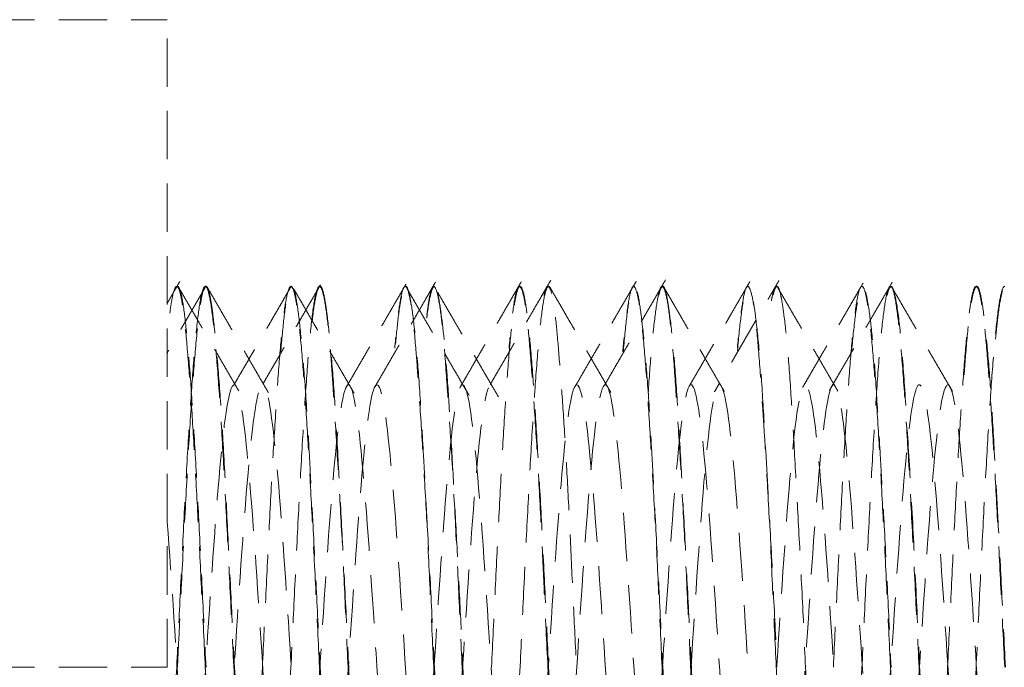
# Model space of a CAD drawing. Units: millimetres. Extents: x 29342 to 65387, y -15002 to -12910.
# Drawn here: x 31542 to 31555, y -13177 to -13168 of the extents above; entities that cross this region are included whole.
import ezdxf

# ---------------------------------------------------------------- set-up
doc = ezdxf.new("R2010")
doc.units = ezdxf.units.MM
doc.header["$LTSCALE"] = 0.1
doc.linetypes.add('DASHED2', pattern=[9.525, 6.35, -3.175])
doc.layers.add('6 虚线', color=6, linetype='DASHED2', lineweight=9)

msp = doc.modelspace()

# ---------------------------------------------------------------- linework, layer by layer
at = {"layer": '6 虚线'}
for p, q in [((31513.692, -13168.209), (31543.692, -13168.209)), ((31543.692, -13176.709), (31543.692, -13168.209)), ((31545.326, -13171.709), (31545.317, -13171.709)), ((31545.702, -13171.709), (31545.692, -13171.709)), ((31546.825, -13171.709), (31546.817, -13171.709)), ((31548.327, -13171.709), (31548.318, -13171.709)), ((31549.826, -13171.709), (31549.818, -13171.709)), ((31550.202, -13171.709), (31550.192, -13171.709)), ((31551.325, -13171.709), (31551.318, -13171.709)), ((31554.326, -13171.709), (31554.317, -13171.709)), ((31513.692, -13176.709), (31543.692, -13176.709)), ((31543.692, -13185.209), (31543.692, -13176.709))]:
    msp.add_line(p, q, dxfattribs=at)
for points, degree in [([(31550.237, -13171.625), (31549.814, -13172.355), (31549.39, -13173.086)], 2), ([(31551.009, -13173.089), (31550.585, -13172.359), (31550.162, -13171.628)], 2), ([(31552.501, -13173.085), (31552.077, -13172.354), (31551.653, -13171.625)], 2), ([(31554.007, -13173.09), (31553.581, -13172.358), (31553.156, -13171.628)], 2), ([(31544.19, -13171.725), (31543.938, -13172.159), (31543.686, -13172.591)], 2), ([(31543.859, -13171.644), (31543.775, -13171.788), (31543.692, -13171.932)], 2), ([(31544.631, -13173.081), (31544.214, -13172.362), (31543.798, -13171.647)], 2), ([(31545.021, -13173.104), (31544.593, -13172.368), (31544.168, -13171.634)], 2), ([(31544.202, -13171.709), (31544.199, -13171.709), (31544.196, -13171.709), (31544.192, -13171.709)], 3), ([(31544.942, -13181.709), (31544.926, -13181.709), (31544.891, -13181.637), (31544.841, -13181.303), (31544.791, -13180.767), (31544.741, -13180.069), (31544.692, -13179.225), (31544.642, -13178.26), (31544.591, -13177.215), (31544.542, -13176.176), (31544.491, -13175.144), (31544.442, -13174.187), (31544.392, -13173.334), (31544.343, -13172.647), (31544.293, -13172.113), (31544.242, -13171.782), (31544.208, -13171.71), (31544.192, -13171.71)], 3), ([(31545.317, -13171.715), (31544.948, -13172.353), (31544.577, -13172.987)], 2), ([(31545.692, -13176.709), (31545.677, -13176.384), (31545.645, -13175.73), (31545.598, -13174.774), (31545.55, -13173.896), (31545.504, -13173.148), (31545.457, -13172.517), (31545.409, -13172.047), (31545.362, -13171.77), (31545.317, -13171.678), (31545.27, -13171.774), (31545.223, -13172.059), (31545.176, -13172.528), (31545.13, -13173.143), (31545.083, -13173.906), (31545.036, -13174.78), (31544.988, -13175.742), (31544.957, -13176.389), (31544.942, -13176.709)], 3), ([(31545.692, -13171.71), (31545.676, -13171.71), (31545.641, -13171.782), (31545.591, -13172.114), (31545.541, -13172.652), (31545.492, -13173.345), (31545.441, -13174.208), (31545.391, -13175.181), (31545.341, -13176.198), (31545.292, -13177.228), (31545.242, -13178.261), (31545.192, -13179.222), (31545.143, -13180.067), (31545.093, -13180.776), (31545.042, -13181.308), (31544.992, -13181.64), (31544.958, -13181.709), (31544.942, -13181.709)], 3), ([(31545.704, -13171.69), (31545.329, -13172.339), (31544.952, -13172.985)], 2), ([(31546.146, -13173.11), (31545.729, -13172.391), (31545.313, -13171.672)], 2), ([(31546.828, -13171.68), (31546.412, -13172.399), (31545.995, -13173.117)], 2), ([(31547.215, -13171.655), (31546.79, -13172.391), (31546.363, -13173.127)], 2), ([(31547.657, -13173.14), (31547.24, -13172.427), (31546.825, -13171.709)], 2), ([(31548.043, -13173.16), (31547.617, -13172.431), (31547.192, -13171.697)], 2), ([(31548.343, -13171.649), (31547.927, -13172.366), (31547.509, -13173.085)], 2), ([(31548.729, -13171.63), (31548.304, -13172.363), (31547.876, -13173.099)], 2), ([(31547.952, -13176.709), (31547.968, -13176.386), (31547.998, -13175.735), (31548.046, -13174.774), (31548.094, -13173.892), (31548.14, -13173.138), (31548.187, -13172.522), (31548.234, -13172.051), (31548.282, -13171.767), (31548.328, -13171.679), (31548.374, -13171.775), (31548.421, -13172.066), (31548.468, -13172.531), (31548.514, -13173.153), (31548.56, -13173.898), (31548.608, -13174.773), (31548.655, -13175.729), (31548.686, -13176.384), (31548.702, -13176.709)], 3), ([(31547.952, -13181.709), (31547.969, -13181.709), (31548.002, -13181.637), (31548.053, -13181.305), (31548.103, -13180.765), (31548.153, -13180.065), (31548.202, -13179.221), (31548.253, -13178.249), (31548.303, -13177.209), (31548.352, -13176.18), (31548.402, -13175.146), (31548.452, -13174.182), (31548.502, -13173.339), (31548.551, -13172.646), (31548.601, -13172.112), (31548.652, -13171.782), (31548.685, -13171.71), (31548.702, -13171.71)], 3), ([(31549.52, -13173.103), (31549.097, -13172.374), (31548.674, -13171.644)], 2), ([(31548.702, -13171.709), (31548.699, -13171.709), (31548.695, -13171.709), (31548.692, -13171.709)], 3), ([(31548.702, -13171.709), (31548.709, -13171.709), (31548.717, -13171.716), (31548.724, -13171.73)], 3), ([(31549.853, -13171.642), (31549.438, -13172.355), (31549.023, -13173.07)], 2), ([(31551.346, -13171.646), (31550.932, -13172.36), (31550.518, -13173.073)], 2), ([(31551.727, -13171.633), (31551.656, -13171.756), (31551.584, -13171.88)], 2), ([(31551.702, -13171.709), (31551.698, -13171.709), (31551.695, -13171.709), (31551.692, -13171.709)], 3), ([(31552.833, -13171.666), (31552.42, -13172.379), (31552.006, -13173.091)], 2), ([(31553.188, -13171.702), (31552.778, -13172.408), (31552.368, -13173.113)], 2), ([(31553.192, -13176.709), (31553.176, -13176.386), (31553.146, -13175.734), (31553.098, -13174.773), (31553.05, -13173.892), (31553.004, -13173.139), (31552.957, -13172.523), (31552.91, -13172.052), (31552.862, -13171.767), (31552.816, -13171.678), (31552.77, -13171.776), (31552.722, -13172.066), (31552.676, -13172.531), (31552.629, -13173.154), (31552.583, -13173.898), (31552.536, -13174.773), (31552.488, -13175.728), (31552.458, -13176.383), (31552.442, -13176.709)], 3), ([(31553.192, -13171.71), (31553.175, -13171.71), (31553.142, -13171.782), (31553.091, -13172.114), (31553.04, -13172.654), (31552.991, -13173.353), (31552.942, -13174.197), (31552.891, -13175.168), (31552.841, -13176.21), (31552.792, -13177.24), (31552.742, -13178.275), (31552.691, -13179.237), (31552.642, -13180.081), (31552.593, -13180.773), (31552.543, -13181.307), (31552.491, -13181.637), (31552.459, -13181.709), (31552.442, -13181.709)], 3), ([(31553.201, -13171.709), (31553.198, -13171.709), (31553.195, -13171.709), (31553.192, -13171.709)], 3), ([(31553.942, -13181.709), (31553.925, -13181.709), (31553.892, -13181.636), (31553.841, -13181.308), (31553.791, -13180.773), (31553.742, -13180.083), (31553.692, -13179.227), (31553.641, -13178.248), (31553.592, -13177.229), (31553.543, -13176.198), (31553.492, -13175.162), (31553.442, -13174.202), (31553.393, -13173.356), (31553.343, -13172.643), (31553.292, -13172.11), (31553.241, -13171.78), (31553.209, -13171.71), (31553.192, -13171.71)], 3), ([(31553.215, -13171.655), (31553.204, -13171.673), (31553.193, -13171.692)], 2), ([(31554.693, -13176.709), (31554.676, -13176.384), (31554.645, -13175.73), (31554.598, -13174.77), (31554.55, -13173.894), (31554.504, -13173.143), (31554.458, -13172.527), (31554.41, -13172.057), (31554.363, -13171.77), (31554.316, -13171.678), (31554.27, -13171.776), (31554.223, -13172.064), (31554.176, -13172.53), (31554.129, -13173.156), (31554.083, -13173.899), (31554.036, -13174.771), (31553.988, -13175.726), (31553.959, -13176.382), (31553.942, -13176.709)], 3), ([(31554.693, -13171.71), (31554.675, -13171.71), (31554.642, -13171.782), (31554.591, -13172.116), (31554.541, -13172.652), (31554.491, -13173.35), (31554.442, -13174.194), (31554.392, -13175.159), (31554.341, -13176.204), (31554.292, -13177.243), (31554.241, -13178.275), (31554.192, -13179.232), (31554.142, -13180.084), (31554.093, -13180.772), (31554.043, -13181.306), (31553.991, -13181.637), (31553.96, -13181.709), (31553.942, -13181.709)], 3), ([(31551.423, -13172.157), (31551.152, -13172.626), (31550.88, -13173.094)], 2), ([(31544.942, -13176.709), (31544.927, -13177.035), (31544.895, -13177.689), (31544.848, -13178.649), (31544.8, -13179.525), (31544.754, -13180.276), (31544.708, -13180.891), (31544.66, -13181.362), (31544.613, -13181.649), (31544.566, -13181.741), (31544.52, -13181.643), (31544.473, -13181.356), (31544.426, -13180.889), (31544.379, -13180.262), (31544.333, -13179.52), (31544.286, -13178.647), (31544.239, -13177.693), (31544.207, -13177.037), (31544.192, -13176.709)], 3), ([(31553.942, -13176.709), (31553.926, -13177.035), (31553.895, -13177.689), (31553.848, -13178.637), (31553.801, -13179.515), (31553.755, -13180.263), (31553.708, -13180.891), (31553.66, -13181.366), (31553.613, -13181.647), (31553.567, -13181.74), (31553.521, -13181.648), (31553.474, -13181.365), (31553.427, -13180.898), (31553.381, -13180.285), (31553.333, -13179.517), (31553.286, -13178.643), (31553.238, -13177.68), (31553.208, -13177.031), (31553.192, -13176.709)], 3)]:
    msp.add_open_spline(points, degree=degree, dxfattribs=at)
for points, knots in [([(31544.192, -13171.71), (31544.177, -13171.71), (31544.143, -13171.777), (31544.095, -13172.083), (31544.046, -13172.582), (31543.999, -13173.233), (31543.95, -13174.038), (31543.901, -13174.97), (31543.853, -13175.954), (31543.805, -13176.951), (31543.757, -13177.963), (31543.71, -13178.89), (31543.679, -13179.447), (31543.664, -13179.698)], [0, 0, 0, 0, 0.091504, 0.183007, 0.274511, 0.366014, 0.457518, 0.549022, 0.640525, 0.732029, 0.823532, 0.915036, 1, 1, 1, 1]), ([(31544.192, -13176.709), (31544.178, -13176.398), (31544.147, -13175.774), (31544.102, -13174.861), (31544.057, -13174.014), (31544.012, -13173.274), (31543.968, -13172.649), (31543.922, -13172.154), (31543.876, -13171.835), (31543.832, -13171.691), (31543.788, -13171.717), (31543.75, -13171.886), (31543.728, -13172.049), (31543.721, -13172.11)], [0, 0, 0, 0, 0.095282, 0.190564, 0.285845, 0.381127, 0.476409, 0.571691, 0.666972, 0.762254, 0.857536, 0.952818, 1, 1, 1, 1]), ([(31543.827, -13171.709), (31543.827, -13171.709), (31543.843, -13171.71), (31543.874, -13171.774), (31543.92, -13172.057), (31543.968, -13172.528), (31544.015, -13173.154), (31544.06, -13173.897), (31544.107, -13174.771), (31544.155, -13175.726), (31544.185, -13176.382), (31544.202, -13176.709)], [0, 0, 0, 0, 0.000032, 0.125028, 0.250024, 0.37502, 0.500016, 0.625012, 0.750008, 0.875004, 1, 1, 1, 1]), ([(31543.827, -13176.706), (31543.835, -13176.533), (31543.86, -13176.013), (31543.902, -13175.162), (31543.952, -13174.194), (31544.002, -13173.339), (31544.051, -13172.65), (31544.101, -13172.114), (31544.152, -13171.782), (31544.184, -13171.71), (31544.202, -13171.71)], [0, 0, 0, 0, 0.066492, 0.19985, 0.333208, 0.466567, 0.599925, 0.733283, 0.866642, 1, 1, 1, 1]), ([(31544.201, -13171.709), (31544.218, -13171.709), (31544.233, -13171.742), (31544.256, -13171.837), (31544.263, -13171.877), (31544.278, -13171.972), (31544.286, -13172.028), (31544.308, -13172.216), (31544.324, -13172.37), (31544.356, -13172.732), (31544.373, -13172.943), (31544.405, -13173.405), (31544.421, -13173.656), (31544.451, -13174.203), (31544.465, -13174.494), (31544.495, -13175.096), (31544.511, -13175.41), (31544.544, -13176.056), (31544.56, -13176.38), (31544.593, -13177.032), (31544.608, -13177.363), (31544.638, -13178.005), (31544.652, -13178.316), (31544.683, -13178.922), (31544.699, -13179.215), (31544.731, -13179.757), (31544.748, -13180.009), (31544.78, -13180.476), (31544.795, -13180.683), (31544.818, -13180.955), (31544.825, -13181.039), (31544.84, -13181.194), (31544.847, -13181.265), (31544.87, -13181.454), (31544.886, -13181.548), (31544.919, -13181.676), (31544.935, -13181.709), (31544.952, -13181.709)], [0, 0, 0, 0, 0.0625, 0.0625, 0.09375, 0.09375, 0.125, 0.125, 0.1875, 0.1875, 0.25, 0.25, 0.3125, 0.3125, 0.375, 0.375, 0.4375, 0.4375, 0.5, 0.5, 0.5625, 0.5625, 0.625, 0.625, 0.6875, 0.6875, 0.75, 0.75, 0.8125, 0.8125, 0.84375, 0.84375, 0.875, 0.875, 0.9375, 0.9375, 1, 1, 1, 1]), ([(31545.184, -13172.568), (31545.184, -13172.563), (31545.185, -13172.558), (31545.2, -13172.371), (31545.215, -13172.215), (31545.245, -13171.966), (31545.261, -13171.87), (31545.294, -13171.741), (31545.311, -13171.71), (31545.343, -13171.709), (31545.358, -13171.742), (31545.387, -13171.869), (31545.402, -13171.963), (31545.433, -13172.214), (31545.449, -13172.37), (31545.482, -13172.732), (31545.498, -13172.938), (31545.53, -13173.404), (31545.545, -13173.658), (31545.567, -13174.064), (31545.574, -13174.204), (31545.589, -13174.493), (31545.597, -13174.642), (31545.621, -13175.097), (31545.637, -13175.409), (31545.669, -13176.049), (31545.686, -13176.379), (31545.702, -13176.709)], [0, 0, 0, 0, 0.002358, 0.002358, 0.093053, 0.093053, 0.183748, 0.183748, 0.274442, 0.274442, 0.365137, 0.365137, 0.455832, 0.455832, 0.546526, 0.546526, 0.637221, 0.637221, 0.727916, 0.727916, 0.773263, 0.773263, 0.818611, 0.818611, 0.909305, 0.909305, 1, 1, 1, 1]), ([(31545.598, -13172.154), (31545.6, -13172.132), (31545.602, -13172.111), (31545.621, -13171.965), (31545.637, -13171.871), (31545.669, -13171.743), (31545.686, -13171.709), (31545.702, -13171.709)], [0, 0, 0, 0, 0.07393, 0.07393, 0.536965, 0.536965, 1, 1, 1, 1]), ([(31546.442, -13181.709), (31546.435, -13181.709), (31546.427, -13181.702), (31546.412, -13181.669), (31546.405, -13181.645), (31546.382, -13181.549), (31546.367, -13181.454), (31546.335, -13181.204), (31546.319, -13181.047), (31546.286, -13180.684), (31546.27, -13180.478), (31546.239, -13180.013), (31546.225, -13179.757), (31546.195, -13179.216), (31546.18, -13178.925), (31546.147, -13178.317), (31546.131, -13178.005), (31546.098, -13177.365), (31546.082, -13177.034), (31546.052, -13176.38), (31546.038, -13176.056), (31546.008, -13175.413), (31545.992, -13175.095), (31545.96, -13174.493), (31545.943, -13174.205), (31545.91, -13173.657), (31545.895, -13173.404), (31545.872, -13173.058), (31545.865, -13172.949), (31545.85, -13172.74), (31545.843, -13172.642), (31545.82, -13172.368), (31545.805, -13172.215), (31545.772, -13171.965), (31545.756, -13171.869), (31545.723, -13171.742), (31545.708, -13171.709), (31545.693, -13171.709)], [0, 0, 0, 0, 0.03125, 0.03125, 0.0625, 0.0625, 0.125, 0.125, 0.1875, 0.1875, 0.25, 0.25, 0.3125, 0.3125, 0.375, 0.375, 0.4375, 0.4375, 0.5, 0.5, 0.5625, 0.5625, 0.625, 0.625, 0.6875, 0.6875, 0.75, 0.75, 0.78125, 0.78125, 0.8125, 0.8125, 0.875, 0.875, 0.9375, 0.9375, 1, 1, 1, 1]), ([(31545.702, -13171.709), (31545.718, -13171.709), (31545.732, -13171.742), (31545.754, -13171.837), (31545.762, -13171.877), (31545.777, -13171.972), (31545.785, -13172.028), (31545.808, -13172.216), (31545.824, -13172.369), (31545.857, -13172.732), (31545.874, -13172.943), (31545.905, -13173.405), (31545.919, -13173.656), (31545.949, -13174.203), (31545.964, -13174.494), (31545.996, -13175.096), (31546.012, -13175.41), (31546.045, -13176.056), (31546.061, -13176.38), (31546.092, -13177.032), (31546.107, -13177.363), (31546.137, -13178.005), (31546.152, -13178.316), (31546.183, -13178.922), (31546.2, -13179.215), (31546.233, -13179.756), (31546.249, -13180.009), (31546.28, -13180.476), (31546.294, -13180.683), (31546.316, -13180.955), (31546.324, -13181.039), (31546.339, -13181.194), (31546.347, -13181.265), (31546.371, -13181.454), (31546.387, -13181.548), (31546.42, -13181.676), (31546.436, -13181.709), (31546.452, -13181.709)], [0, 0, 0, 0, 0.0625, 0.0625, 0.09375, 0.09375, 0.125, 0.125, 0.1875, 0.1875, 0.25, 0.25, 0.3125, 0.3125, 0.375, 0.375, 0.4375, 0.4375, 0.5, 0.5, 0.5625, 0.5625, 0.625, 0.625, 0.6875, 0.6875, 0.75, 0.75, 0.8125, 0.8125, 0.84375, 0.84375, 0.875, 0.875, 0.9375, 0.9375, 1, 1, 1, 1]), ([(31547.192, -13176.709), (31547.176, -13176.382), (31547.162, -13176.058), (31547.132, -13175.416), (31547.117, -13175.097), (31547.086, -13174.495), (31547.07, -13174.207), (31547.037, -13173.659), (31547.02, -13173.405), (31546.997, -13173.06), (31546.989, -13172.95), (31546.974, -13172.742), (31546.967, -13172.643), (31546.944, -13172.369), (31546.93, -13172.216), (31546.898, -13171.966), (31546.882, -13171.869), (31546.849, -13171.742), (31546.833, -13171.71), (31546.809, -13171.709), (31546.802, -13171.718), (31546.787, -13171.75), (31546.779, -13171.774), (31546.757, -13171.869), (31546.742, -13171.964), (31546.711, -13172.209), (31546.696, -13172.352), (31546.681, -13172.519)], [0, 0, 0, 0, 0.091408, 0.091408, 0.182815, 0.182815, 0.274223, 0.274223, 0.365631, 0.365631, 0.411334, 0.411334, 0.457038, 0.457038, 0.548446, 0.548446, 0.639854, 0.639854, 0.731261, 0.731261, 0.776965, 0.776965, 0.822669, 0.822669, 0.914076, 0.914076, 1, 1, 1, 1]), ([(31546.826, -13171.709), (31546.841, -13171.709), (31546.856, -13171.742), (31546.886, -13171.869), (31546.902, -13171.963), (31546.934, -13172.214), (31546.951, -13172.37), (31546.983, -13172.732), (31546.999, -13172.938), (31547.029, -13173.404), (31547.043, -13173.658), (31547.066, -13174.064), (31547.074, -13174.204), (31547.089, -13174.493), (31547.097, -13174.642), (31547.122, -13175.097), (31547.138, -13175.408), (31547.171, -13176.049), (31547.186, -13176.379), (31547.201, -13176.709)], [0, 0, 0, 0, 0.125, 0.125, 0.25, 0.25, 0.375, 0.375, 0.5, 0.5, 0.625, 0.625, 0.6875, 0.6875, 0.75, 0.75, 0.875, 0.875, 1, 1, 1, 1]), ([(31547.101, -13172.126), (31547.102, -13172.114), (31547.104, -13172.103), (31547.122, -13171.965), (31547.138, -13171.871), (31547.171, -13171.743), (31547.186, -13171.709), (31547.201, -13171.709)], [0, 0, 0, 0, 0.043952, 0.043952, 0.521976, 0.521976, 1, 1, 1, 1]), ([(31547.192, -13171.709), (31547.176, -13171.709), (31547.162, -13171.741), (31547.139, -13171.837), (31547.132, -13171.877), (31547.117, -13171.971), (31547.11, -13172.023), (31547.102, -13172.082)], [0, 0, 0, 0, 0.505051, 0.505051, 0.757576, 0.757576, 1, 1, 1, 1]), ([(31547.942, -13181.709), (31547.926, -13181.709), (31547.911, -13181.677), (31547.889, -13181.582), (31547.881, -13181.542), (31547.866, -13181.447), (31547.859, -13181.391), (31547.836, -13181.203), (31547.82, -13181.049), (31547.787, -13180.686), (31547.771, -13180.475), (31547.739, -13180.013), (31547.724, -13179.762), (31547.694, -13179.215), (31547.679, -13178.924), (31547.648, -13178.322), (31547.632, -13178.008), (31547.599, -13177.362), (31547.583, -13177.037), (31547.551, -13176.385), (31547.536, -13176.054), (31547.507, -13175.412), (31547.492, -13175.1), (31547.461, -13174.496), (31547.445, -13174.202), (31547.412, -13173.66), (31547.395, -13173.408), (31547.364, -13172.942), (31547.349, -13172.734), (31547.327, -13172.462), (31547.319, -13172.378), (31547.304, -13172.224), (31547.297, -13172.153), (31547.273, -13171.964), (31547.257, -13171.87), (31547.224, -13171.742), (31547.208, -13171.709), (31547.192, -13171.709)], [0, 0, 0, 0, 0.0625, 0.0625, 0.09375, 0.09375, 0.125, 0.125, 0.1875, 0.1875, 0.25, 0.25, 0.3125, 0.3125, 0.375, 0.375, 0.4375, 0.4375, 0.5, 0.5, 0.5625, 0.5625, 0.625, 0.625, 0.6875, 0.6875, 0.75, 0.75, 0.8125, 0.8125, 0.84375, 0.84375, 0.875, 0.875, 0.9375, 0.9375, 1, 1, 1, 1]), ([(31548.693, -13176.709), (31548.676, -13176.379), (31548.66, -13176.054), (31548.638, -13175.575), (31548.631, -13175.417), (31548.616, -13175.103), (31548.608, -13174.946), (31548.586, -13174.492), (31548.57, -13174.205), (31548.538, -13173.662), (31548.521, -13173.404), (31548.489, -13172.943), (31548.473, -13172.736), (31548.443, -13172.371), (31548.429, -13172.215), (31548.398, -13171.966), (31548.383, -13171.87), (31548.35, -13171.741), (31548.334, -13171.71), (31548.301, -13171.709), (31548.286, -13171.742), (31548.256, -13171.869), (31548.241, -13171.963), (31548.212, -13172.206), (31548.197, -13172.351), (31548.182, -13172.519)], [0, 0, 0, 0, 0.09141, 0.09141, 0.137114, 0.137114, 0.182819, 0.182819, 0.274229, 0.274229, 0.365638, 0.365638, 0.457048, 0.457048, 0.548457, 0.548457, 0.639867, 0.639867, 0.731276, 0.731276, 0.822686, 0.822686, 0.914095, 0.914095, 1, 1, 1, 1]), ([(31548.693, -13171.709), (31548.676, -13171.709), (31548.66, -13171.742), (31548.644, -13171.812), (31548.642, -13171.819), (31548.641, -13171.826)], [0, 0, 0, 0, 0.906202, 0.906202, 1, 1, 1, 1]), ([(31549.347, -13181.305), (31549.321, -13181.078), (31549.294, -13180.769), (31549.236, -13179.987), (31549.209, -13179.534), (31549.17, -13178.77), (31549.157, -13178.507), (31549.131, -13177.967), (31549.117, -13177.688), (31549.089, -13177.119), (31549.074, -13176.835), (31549.046, -13176.267), (31549.032, -13175.983), (31549.005, -13175.42), (31548.993, -13175.148), (31548.967, -13174.619), (31548.954, -13174.362), (31548.926, -13173.871), (31548.912, -13173.642), (31548.884, -13173.213), (31548.869, -13173.013), (31548.841, -13172.651), (31548.828, -13172.491), (31548.803, -13172.213), (31548.79, -13172.093), (31548.75, -13171.806), (31548.721, -13171.709), (31548.693, -13171.709)], [0, 0, 0, 0, 0.125, 0.125, 0.25, 0.25, 0.3125, 0.3125, 0.375, 0.375, 0.4375, 0.4375, 0.5, 0.5, 0.5625, 0.5625, 0.625, 0.625, 0.6875, 0.6875, 0.75, 0.75, 0.8125, 0.8125, 0.875, 0.875, 1, 1, 1, 1]), ([(31550.192, -13176.709), (31550.177, -13176.383), (31550.162, -13176.051), (31550.132, -13175.411), (31550.117, -13175.099), (31550.085, -13174.492), (31550.068, -13174.201), (31550.036, -13173.66), (31550.02, -13173.406), (31549.99, -13172.94), (31549.975, -13172.733), (31549.945, -13172.371), (31549.929, -13172.214), (31549.897, -13171.964), (31549.881, -13171.87), (31549.848, -13171.742), (31549.832, -13171.709), (31549.802, -13171.71), (31549.788, -13171.741), (31549.757, -13171.87), (31549.742, -13171.965), (31549.718, -13172.152), (31549.71, -13172.222), (31549.693, -13172.376), (31549.685, -13172.462), (31549.676, -13172.558), (31549.676, -13172.562), (31549.675, -13172.567)], [0, 0, 0, 0, 0.090701, 0.090701, 0.181402, 0.181402, 0.272103, 0.272103, 0.362804, 0.362804, 0.453504, 0.453504, 0.544205, 0.544205, 0.634906, 0.634906, 0.725607, 0.725607, 0.816308, 0.816308, 0.907009, 0.907009, 0.952359, 0.952359, 0.99771, 0.99771, 1, 1, 1, 1]), ([(31549.684, -13172.561), (31549.684, -13172.558), (31549.684, -13172.556), (31549.699, -13172.371), (31549.714, -13172.215), (31549.746, -13171.966), (31549.762, -13171.87), (31549.795, -13171.741), (31549.811, -13171.71), (31549.842, -13171.709), (31549.857, -13171.742), (31549.887, -13171.869), (31549.902, -13171.963), (31549.933, -13172.214), (31549.95, -13172.37), (31549.982, -13172.732), (31549.999, -13172.938), (31550.03, -13173.404), (31550.044, -13173.658), (31550.067, -13174.064), (31550.074, -13174.204), (31550.089, -13174.493), (31550.097, -13174.642), (31550.121, -13175.097), (31550.137, -13175.409), (31550.17, -13176.049), (31550.186, -13176.379), (31550.202, -13176.709)], [0, 0, 0, 0, 0.001203, 0.001203, 0.092003, 0.092003, 0.182803, 0.182803, 0.273602, 0.273602, 0.364402, 0.364402, 0.455202, 0.455202, 0.546001, 0.546001, 0.636801, 0.636801, 0.727601, 0.727601, 0.773001, 0.773001, 0.818401, 0.818401, 0.9092, 0.9092, 1, 1, 1, 1]), ([(31550.192, -13171.709), (31550.177, -13171.709), (31550.162, -13171.742), (31550.132, -13171.87), (31550.117, -13171.964), (31550.085, -13172.216), (31550.068, -13172.372), (31550.037, -13172.716), (31550.023, -13172.904), (31550.009, -13173.11)], [0, 0, 0, 0, 0.256024, 0.256024, 0.512048, 0.512048, 0.768071, 0.768071, 1, 1, 1, 1]), ([(31550.148, -13171.827), (31550.15, -13171.82), (31550.152, -13171.813), (31550.17, -13171.743), (31550.186, -13171.709), (31550.202, -13171.709)], [0, 0, 0, 0, 0.092382, 0.092382, 1, 1, 1, 1]), ([(31550.942, -13181.709), (31550.927, -13181.709), (31550.912, -13181.677), (31550.882, -13181.549), (31550.867, -13181.454), (31550.836, -13181.204), (31550.819, -13181.048), (31550.786, -13180.684), (31550.77, -13180.477), (31550.739, -13180.014), (31550.724, -13179.757), (31550.695, -13179.215), (31550.68, -13178.927), (31550.648, -13178.318), (31550.631, -13178.004), (31550.607, -13177.525), (31550.599, -13177.363), (31550.583, -13177.037), (31550.575, -13176.871), (31550.552, -13176.379), (31550.537, -13176.055), (31550.507, -13175.414), (31550.492, -13175.095), (31550.46, -13174.492), (31550.444, -13174.205), (31550.411, -13173.659), (31550.395, -13173.403), (31550.364, -13172.943), (31550.35, -13172.734), (31550.32, -13172.368), (31550.304, -13172.215), (31550.273, -13171.965), (31550.256, -13171.869), (31550.223, -13171.741), (31550.207, -13171.709), (31550.192, -13171.709)], [0, 0, 0, 0, 0.0625, 0.0625, 0.125, 0.125, 0.1875, 0.1875, 0.25, 0.25, 0.3125, 0.3125, 0.375, 0.375, 0.4375, 0.4375, 0.46875, 0.46875, 0.5, 0.5, 0.5625, 0.5625, 0.625, 0.625, 0.6875, 0.6875, 0.75, 0.75, 0.8125, 0.8125, 0.875, 0.875, 0.9375, 0.9375, 1, 1, 1, 1]), ([(31550.202, -13171.709), (31550.217, -13171.709), (31550.232, -13171.742), (31550.254, -13171.837), (31550.262, -13171.877), (31550.277, -13171.972), (31550.285, -13172.028), (31550.309, -13172.216), (31550.325, -13172.369), (31550.358, -13172.732), (31550.374, -13172.943), (31550.404, -13173.405), (31550.419, -13173.656), (31550.449, -13174.203), (31550.464, -13174.494), (31550.496, -13175.096), (31550.512, -13175.41), (31550.545, -13176.056), (31550.561, -13176.38), (31550.592, -13177.032), (31550.606, -13177.363), (31550.636, -13178.005), (31550.652, -13178.316), (31550.684, -13178.922), (31550.7, -13179.215), (31550.733, -13179.756), (31550.749, -13180.009), (31550.779, -13180.476), (31550.794, -13180.683), (31550.816, -13180.955), (31550.824, -13181.039), (31550.839, -13181.194), (31550.847, -13181.265), (31550.871, -13181.454), (31550.888, -13181.548), (31550.92, -13181.676), (31550.936, -13181.709), (31550.951, -13181.709)], [0, 0, 0, 0, 0.0625, 0.0625, 0.09375, 0.09375, 0.125, 0.125, 0.1875, 0.1875, 0.25, 0.25, 0.3125, 0.3125, 0.375, 0.375, 0.4375, 0.4375, 0.5, 0.5, 0.5625, 0.5625, 0.625, 0.625, 0.6875, 0.6875, 0.75, 0.75, 0.8125, 0.8125, 0.84375, 0.84375, 0.875, 0.875, 0.9375, 0.9375, 1, 1, 1, 1]), ([(31551.692, -13176.709), (31551.676, -13176.381), (31551.661, -13176.057), (31551.632, -13175.416), (31551.617, -13175.097), (31551.586, -13174.494), (31551.57, -13174.207), (31551.545, -13173.797), (31551.537, -13173.664), (31551.521, -13173.411), (31551.512, -13173.29), (31551.489, -13172.944), (31551.474, -13172.736), (31551.444, -13172.369), (31551.429, -13172.216), (31551.398, -13171.966), (31551.382, -13171.869), (31551.349, -13171.742), (31551.333, -13171.71), (31551.301, -13171.709), (31551.286, -13171.742), (31551.257, -13171.869), (31551.242, -13171.964), (31551.212, -13172.207), (31551.197, -13172.349), (31551.181, -13172.515)], [0, 0, 0, 0, 0.091483, 0.091483, 0.182965, 0.182965, 0.274448, 0.274448, 0.32019, 0.32019, 0.365931, 0.365931, 0.457414, 0.457414, 0.548896, 0.548896, 0.640379, 0.640379, 0.731862, 0.731862, 0.823345, 0.823345, 0.914827, 0.914827, 1, 1, 1, 1]), ([(31551.183, -13172.554), (31551.183, -13172.554), (31551.183, -13172.554), (31551.199, -13172.371), (31551.214, -13172.215), (31551.247, -13171.966), (31551.263, -13171.87), (31551.296, -13171.741), (31551.311, -13171.71), (31551.326, -13171.709), (31551.326, -13171.709), (31551.326, -13171.709)], [0, 0, 0, 0, 0.00025, 0.00025, 0.3335, 0.3335, 0.66675, 0.66675, 0.999999, 0.999999, 1, 1, 1, 1]), ([(31551.692, -13171.709), (31551.676, -13171.709), (31551.661, -13171.741), (31551.64, -13171.831), (31551.634, -13171.862), (31551.628, -13171.898)], [0, 0, 0, 0, 0.712664, 0.712664, 1, 1, 1, 1]), ([(31551.65, -13171.827), (31551.651, -13171.82), (31551.653, -13171.813), (31551.671, -13171.743), (31551.686, -13171.709), (31551.701, -13171.709)], [0, 0, 0, 0, 0.093207, 0.093207, 1, 1, 1, 1]), ([(31551.701, -13171.709), (31551.716, -13171.709), (31551.731, -13171.742), (31551.753, -13171.837), (31551.761, -13171.877), (31551.777, -13171.972), (31551.785, -13172.028), (31551.81, -13172.216), (31551.826, -13172.369), (31551.858, -13172.732), (31551.873, -13172.943), (31551.903, -13173.405), (31551.918, -13173.656), (31551.949, -13174.203), (31551.965, -13174.494), (31551.997, -13175.095), (31552.014, -13175.41), (31552.046, -13176.056), (31552.061, -13176.38), (31552.09, -13177.032), (31552.105, -13177.363), (31552.136, -13178.005), (31552.152, -13178.316), (31552.185, -13178.922), (31552.202, -13179.214), (31552.233, -13179.756), (31552.248, -13180.009), (31552.278, -13180.476), (31552.293, -13180.683), (31552.316, -13180.955), (31552.324, -13181.039), (31552.34, -13181.194), (31552.348, -13181.265), (31552.373, -13181.454), (31552.389, -13181.548), (31552.42, -13181.676), (31552.435, -13181.709), (31552.45, -13181.709)], [0, 0, 0, 0, 0.0625, 0.0625, 0.09375, 0.09375, 0.125, 0.125, 0.1875, 0.1875, 0.25, 0.25, 0.3125, 0.3125, 0.375, 0.375, 0.4375, 0.4375, 0.5, 0.5, 0.5625, 0.5625, 0.625, 0.625, 0.6875, 0.6875, 0.75, 0.75, 0.8125, 0.8125, 0.84375, 0.84375, 0.875, 0.875, 0.9375, 0.9375, 1, 1, 1, 1]), ([(31552.683, -13172.554), (31552.683, -13172.554), (31552.683, -13172.553), (31552.699, -13172.371), (31552.715, -13172.215), (31552.748, -13171.966), (31552.764, -13171.87), (31552.795, -13171.741), (31552.81, -13171.71), (31552.84, -13171.709), (31552.855, -13171.742), (31552.886, -13171.869), (31552.903, -13171.963), (31552.936, -13172.213), (31552.952, -13172.37), (31552.983, -13172.732), (31552.997, -13172.938), (31553.027, -13173.404), (31553.042, -13173.658), (31553.066, -13174.064), (31553.074, -13174.204), (31553.09, -13174.492), (31553.099, -13174.642), (31553.123, -13175.097), (31553.139, -13175.408), (31553.17, -13176.049), (31553.185, -13176.379), (31553.2, -13176.71)], [0, 0, 0, 0, 0.000045, 0.000045, 0.09095, 0.09095, 0.181855, 0.181855, 0.27276, 0.27276, 0.363665, 0.363665, 0.45457, 0.45457, 0.545475, 0.545475, 0.63638, 0.63638, 0.727285, 0.727285, 0.772738, 0.772738, 0.81819, 0.81819, 0.909095, 0.909095, 1, 1, 1, 1]), ([(31553.151, -13171.823), (31553.152, -13171.817), (31553.153, -13171.812), (31553.17, -13171.743), (31553.185, -13171.709), (31553.2, -13171.709)], [0, 0, 0, 0, 0.076655, 0.076655, 1, 1, 1, 1]), ([(31553.2, -13171.709), (31553.217, -13171.709), (31553.235, -13171.753), (31553.272, -13171.924), (31553.292, -13172.054), (31553.329, -13172.387), (31553.347, -13172.592), (31553.381, -13173.076), (31553.398, -13173.347), (31553.434, -13173.946), (31553.454, -13174.277), (31553.492, -13174.964), (31553.51, -13175.326), (31553.546, -13176.075), (31553.563, -13176.452), (31553.598, -13177.21), (31553.616, -13177.593), (31553.635, -13177.964)], [0, 0, 0, 0, 0.125, 0.125, 0.25, 0.25, 0.375, 0.375, 0.5, 0.5, 0.625, 0.625, 0.75, 0.75, 0.875, 0.875, 1, 1, 1, 1]), ([(31554.16, -13172.869), (31554.168, -13172.757), (31554.176, -13172.652), (31554.199, -13172.371), (31554.214, -13172.215), (31554.246, -13171.966), (31554.262, -13171.87), (31554.295, -13171.741), (31554.311, -13171.71), (31554.342, -13171.709), (31554.357, -13171.742), (31554.386, -13171.869), (31554.402, -13171.963), (31554.433, -13172.214), (31554.45, -13172.37), (31554.483, -13172.732), (31554.499, -13172.938), (31554.529, -13173.404), (31554.544, -13173.658), (31554.566, -13174.064), (31554.574, -13174.204), (31554.589, -13174.493), (31554.597, -13174.642), (31554.621, -13175.097), (31554.637, -13175.408), (31554.67, -13176.049), (31554.686, -13176.379), (31554.702, -13176.709)], [0, 0, 0, 0, 0.046551, 0.046551, 0.133229, 0.133229, 0.219906, 0.219906, 0.306583, 0.306583, 0.39326, 0.39326, 0.479937, 0.479937, 0.566614, 0.566614, 0.653291, 0.653291, 0.739969, 0.739969, 0.783307, 0.783307, 0.826646, 0.826646, 0.913323, 0.913323, 1, 1, 1, 1]), ([(31554.572, -13172.402), (31554.575, -13172.367), (31554.578, -13172.334), (31554.589, -13172.225), (31554.597, -13172.154), (31554.621, -13171.965), (31554.637, -13171.871), (31554.67, -13171.743), (31554.686, -13171.709), (31554.702, -13171.709)], [0, 0, 0, 0, 0.076385, 0.076385, 0.261108, 0.261108, 0.630554, 0.630554, 1, 1, 1, 1]), ([(31546.691, -13172.468), (31546.704, -13172.322), (31546.717, -13172.195), (31546.744, -13171.981), (31546.759, -13171.894), (31546.773, -13171.83)], [0, 0, 0, 0, 0.488755, 0.488755, 1, 1, 1, 1]), ([(31547.24, -13171.78), (31547.253, -13171.829), (31547.266, -13171.902), (31547.309, -13172.193), (31547.338, -13172.472), (31547.379, -13173.017), (31547.392, -13173.216), (31547.417, -13173.644), (31547.43, -13173.875), (31547.458, -13174.367), (31547.471, -13174.622), (31547.5, -13175.151), (31547.514, -13175.426), (31547.543, -13175.988), (31547.556, -13176.27), (31547.582, -13176.838), (31547.595, -13177.125), (31547.621, -13177.693), (31547.634, -13177.97), (31547.662, -13178.51), (31547.676, -13178.776), (31547.705, -13179.283), (31547.719, -13179.523), (31547.746, -13179.974), (31547.759, -13180.187), (31547.799, -13180.77), (31547.825, -13181.078), (31547.853, -13181.305)], [0, 0, 0, 0, 0.067458, 0.067458, 0.200678, 0.200678, 0.267288, 0.267288, 0.333899, 0.333899, 0.400509, 0.400509, 0.467119, 0.467119, 0.533729, 0.533729, 0.600339, 0.600339, 0.666949, 0.666949, 0.733559, 0.733559, 0.80017, 0.80017, 0.86678, 0.86678, 1, 1, 1, 1]), ([(31551.393, -13171.915), (31551.401, -13171.964), (31551.409, -13172.022), (31551.434, -13172.214), (31551.451, -13172.37), (31551.483, -13172.732), (31551.498, -13172.938), (31551.528, -13173.404), (31551.543, -13173.658), (31551.566, -13174.064), (31551.574, -13174.204), (31551.589, -13174.493), (31551.598, -13174.642), (31551.622, -13175.097), (31551.638, -13175.408), (31551.671, -13176.049), (31551.686, -13176.379), (31551.701, -13176.709)], [0, 0, 0, 0, 0.081278, 0.081278, 0.234399, 0.234399, 0.387519, 0.387519, 0.540639, 0.540639, 0.617199, 0.617199, 0.693759, 0.693759, 0.84688, 0.84688, 1, 1, 1, 1]), ([(31543.673, -13179.719), (31543.676, -13179.746), (31543.74, -13180.316), (31543.866, -13180.736), (31544.05, -13179.069), (31544.235, -13176.064), (31544.419, -13173.425), (31544.603, -13172.648), (31544.788, -13174.174), (31544.972, -13177.137), (31545.156, -13179.858), (31545.341, -13180.794), (31545.525, -13179.413), (31545.709, -13176.5), (31545.893, -13173.705), (31546.078, -13172.614), (31546.262, -13173.845), (31546.446, -13176.7), (31546.631, -13179.561), (31546.815, -13180.804), (31546.999, -13179.726), (31547.184, -13176.938), (31547.368, -13174.02), (31547.552, -13172.627), (31547.737, -13173.549), (31547.921, -13176.263), (31548.105, -13179.23), (31548.289, -13180.769), (31548.455, -13180.084), (31548.558, -13178.771), (31548.6, -13178.17)], [0, 0, 0, 0, 0.001817, 0.039221, 0.076625, 0.11403, 0.151434, 0.188838, 0.226243, 0.263647, 0.301051, 0.338455, 0.37586, 0.413264, 0.450668, 0.488072, 0.525477, 0.562881, 0.600285, 0.63769, 0.675094, 0.712498, 0.749902, 0.787307, 0.824711, 0.862115, 0.89952, 0.936924, 0.974328, 1, 1, 1, 1]), ([(31543.693, -13174.801), (31543.751, -13175.57), (31543.87, -13177.515), (31544.05, -13180.058), (31544.235, -13180.755), (31544.419, -13179.158), (31544.603, -13176.173), (31544.788, -13173.492), (31544.972, -13172.635), (31545.156, -13174.089), (31545.341, -13177.028), (31545.525, -13179.787), (31545.709, -13180.801), (31545.893, -13179.495), (31546.078, -13176.609), (31546.262, -13173.781), (31546.446, -13172.613), (31546.631, -13173.768), (31546.815, -13176.591), (31546.999, -13179.481), (31547.184, -13180.8), (31547.368, -13179.799), (31547.552, -13177.047), (31547.733, -13174.155), (31547.853, -13173.178), (31547.911, -13173.041)], [0, 0, 0, 0, 0.041039, 0.084732, 0.128426, 0.172119, 0.215812, 0.259505, 0.303198, 0.346892, 0.390585, 0.434278, 0.477971, 0.521664, 0.565358, 0.609051, 0.652744, 0.696437, 0.74013, 0.783824, 0.827517, 0.87121, 0.914903, 0.958597, 1, 1, 1, 1]), ([(31548.6, -13180.117), (31548.642, -13180.373), (31548.746, -13180.616), (31548.911, -13179.266), (31549.095, -13176.308), (31549.28, -13173.578), (31549.464, -13172.623), (31549.648, -13173.986), (31549.833, -13176.892), (31550.017, -13179.696), (31550.201, -13180.806), (31550.386, -13179.593), (31550.57, -13176.745), (31550.754, -13173.877), (31550.938, -13172.615), (31551.123, -13173.674), (31551.307, -13176.455), (31551.491, -13179.379), (31551.676, -13180.79), (31551.86, -13179.887), (31552.044, -13177.183), (31552.229, -13174.21), (31552.413, -13172.654), (31552.597, -13173.398), (31552.782, -13176.019), (31552.966, -13179.032), (31553.15, -13180.728), (31553.334, -13180.145), (31553.519, -13177.614), (31553.703, -13174.57), (31553.887, -13172.74), (31554.072, -13173.159), (31554.237, -13175.339), (31554.34, -13177.005), (31554.382, -13177.64)], [0, 0, 0, 0, 0.021877, 0.053752, 0.085627, 0.117502, 0.149376, 0.181251, 0.213126, 0.245001, 0.276876, 0.308751, 0.340626, 0.372501, 0.404375, 0.43625, 0.468125, 0.5, 0.531875, 0.56375, 0.595625, 0.6275, 0.659374, 0.691249, 0.723124, 0.754999, 0.786874, 0.818749, 0.850624, 0.882499, 0.914373, 0.946248, 0.978123, 1, 1, 1, 1]), ([(31548.6, -13178.17), (31548.642, -13177.566), (31548.746, -13175.918), (31548.911, -13173.508), (31549.095, -13172.632), (31549.28, -13174.068), (31549.464, -13177.002), (31549.648, -13179.77), (31549.833, -13180.802), (31550.017, -13179.514), (31550.201, -13176.636), (31550.386, -13173.799), (31550.57, -13172.613), (31550.754, -13173.749), (31550.938, -13176.564), (31551.123, -13179.461), (31551.307, -13180.798), (31551.491, -13179.817), (31551.676, -13177.074), (31551.86, -13174.124), (31552.044, -13172.64), (31552.229, -13173.464), (31552.413, -13176.128), (31552.597, -13179.122), (31552.782, -13180.748), (31552.966, -13180.084), (31553.15, -13177.507), (31553.334, -13174.478), (31553.519, -13172.714), (31553.703, -13173.215), (31553.887, -13175.698), (31554.072, -13178.754), (31554.237, -13180.452), (31554.34, -13180.46), (31554.382, -13180.298)], [0, 0, 0, 0, 0.021877, 0.053752, 0.085627, 0.117502, 0.149376, 0.181251, 0.213126, 0.245001, 0.276876, 0.308751, 0.340626, 0.372501, 0.404375, 0.43625, 0.468125, 0.5, 0.531875, 0.56375, 0.595625, 0.6275, 0.659374, 0.691249, 0.723124, 0.754999, 0.786874, 0.818749, 0.850624, 0.882499, 0.914373, 0.946248, 0.978123, 1, 1, 1, 1]), ([(31546.033, -13181.653), (31546.03, -13181.641), (31546.026, -13181.628), (31546.008, -13181.55), (31545.992, -13181.453), (31545.96, -13181.203), (31545.943, -13181.049), (31545.911, -13180.684), (31545.895, -13180.475), (31545.865, -13180.014), (31545.85, -13179.759), (31545.82, -13179.212), (31545.804, -13178.924), (31545.772, -13178.321), (31545.756, -13178.003), (31545.723, -13177.361), (31545.708, -13177.037), (31545.693, -13176.709)], [0, 0, 0, 0, 0.031923, 0.031923, 0.17022, 0.17022, 0.308517, 0.308517, 0.446813, 0.446813, 0.58511, 0.58511, 0.723407, 0.723407, 0.861703, 0.861703, 1, 1, 1, 1]), ([(31545.702, -13176.709), (31545.718, -13177.04), (31545.732, -13177.365), (31545.754, -13177.844), (31545.762, -13178.002), (31545.777, -13178.316), (31545.785, -13178.472), (31545.808, -13178.927), (31545.824, -13179.214), (31545.857, -13179.757), (31545.874, -13180.014), (31545.905, -13180.476), (31545.919, -13180.683), (31545.949, -13181.048), (31545.964, -13181.204), (31545.996, -13181.453), (31546.012, -13181.549), (31546.045, -13181.677), (31546.061, -13181.709), (31546.081, -13181.71), (31546.086, -13181.707), (31546.09, -13181.701)], [0, 0, 0, 0, 0.120472, 0.120472, 0.180709, 0.180709, 0.240945, 0.240945, 0.361417, 0.361417, 0.48189, 0.48189, 0.602362, 0.602362, 0.722835, 0.722835, 0.843307, 0.843307, 0.96378, 0.96378, 1, 1, 1, 1]), ([(31547.656, -13181.387), (31547.643, -13181.483), (31547.63, -13181.559), (31547.599, -13181.678), (31547.583, -13181.709), (31547.559, -13181.709), (31547.551, -13181.702), (31547.536, -13181.67), (31547.529, -13181.645), (31547.507, -13181.549), (31547.492, -13181.454), (31547.461, -13181.205), (31547.445, -13181.048), (31547.412, -13180.685), (31547.395, -13180.479), (31547.364, -13180.014), (31547.349, -13179.759), (31547.319, -13179.217), (31547.304, -13178.927), (31547.273, -13178.319), (31547.257, -13178.007), (31547.224, -13177.368), (31547.208, -13177.037), (31547.192, -13176.709)], [0, 0, 0, 0, 0.08537, 0.08537, 0.186996, 0.186996, 0.237808, 0.237808, 0.288621, 0.288621, 0.390247, 0.390247, 0.491872, 0.491872, 0.593498, 0.593498, 0.695123, 0.695123, 0.796749, 0.796749, 0.898374, 0.898374, 1, 1, 1, 1]), ([(31547.201, -13176.709), (31547.228, -13177.285), (31547.253, -13177.846), (31547.309, -13178.929), (31547.338, -13179.425), (31547.379, -13180.093), (31547.392, -13180.298), (31547.417, -13180.67), (31547.43, -13180.839), (31547.458, -13181.136), (31547.471, -13181.262), (31547.5, -13181.469), (31547.514, -13181.55), (31547.543, -13181.665), (31547.556, -13181.698), (31547.571, -13181.709), (31547.574, -13181.709), (31547.576, -13181.709)], [0, 0, 0, 0, 0.217728, 0.217728, 0.435456, 0.435456, 0.54432, 0.54432, 0.653184, 0.653184, 0.762048, 0.762048, 0.870912, 0.870912, 0.979776, 0.979776, 1, 1, 1, 1]), ([(31549.068, -13181.709), (31549.065, -13181.709), (31549.063, -13181.709), (31549.046, -13181.698), (31549.032, -13181.665), (31549.005, -13181.549), (31548.993, -13181.468), (31548.967, -13181.26), (31548.954, -13181.133), (31548.926, -13180.836), (31548.912, -13180.668), (31548.884, -13180.295), (31548.869, -13180.089), (31548.841, -13179.644), (31548.828, -13179.409), (31548.803, -13178.914), (31548.79, -13178.652), (31548.75, -13177.843), (31548.721, -13177.285), (31548.693, -13176.709)], [0, 0, 0, 0, 0.01996, 0.01996, 0.128854, 0.128854, 0.237747, 0.237747, 0.34664, 0.34664, 0.455534, 0.455534, 0.564427, 0.564427, 0.67332, 0.67332, 0.782213, 0.782213, 1, 1, 1, 1]), ([(31548.702, -13176.709), (31548.718, -13177.04), (31548.733, -13177.364), (31548.763, -13178.004), (31548.778, -13178.321), (31548.808, -13178.927), (31548.824, -13179.214), (31548.856, -13179.758), (31548.873, -13180.015), (31548.905, -13180.476), (31548.92, -13180.683), (31548.95, -13181.049), (31548.965, -13181.204), (31548.995, -13181.453), (31549.011, -13181.549), (31549.044, -13181.678), (31549.061, -13181.709), (31549.093, -13181.71), (31549.108, -13181.677), (31549.137, -13181.549), (31549.152, -13181.455), (31549.172, -13181.293), (31549.177, -13181.253), (31549.181, -13181.211)], [0, 0, 0, 0, 0.097145, 0.097145, 0.194291, 0.194291, 0.291436, 0.291436, 0.388581, 0.388581, 0.485726, 0.485726, 0.582872, 0.582872, 0.680017, 0.680017, 0.777162, 0.777162, 0.874307, 0.874307, 0.971453, 0.971453, 1, 1, 1, 1]), ([(31550.657, -13181.383), (31550.643, -13181.482), (31550.629, -13181.559), (31550.599, -13181.677), (31550.582, -13181.71), (31550.552, -13181.709), (31550.537, -13181.677), (31550.507, -13181.55), (31550.492, -13181.453), (31550.46, -13181.203), (31550.444, -13181.049), (31550.411, -13180.685), (31550.395, -13180.474), (31550.364, -13180.013), (31550.35, -13179.761), (31550.32, -13179.212), (31550.304, -13178.923), (31550.281, -13178.472), (31550.273, -13178.318), (31550.256, -13178.004), (31550.248, -13177.843), (31550.223, -13177.36), (31550.207, -13177.036), (31550.192, -13176.709)], [0, 0, 0, 0, 0.086326, 0.086326, 0.187845, 0.187845, 0.289364, 0.289364, 0.390884, 0.390884, 0.492403, 0.492403, 0.593923, 0.593923, 0.695442, 0.695442, 0.796961, 0.796961, 0.847721, 0.847721, 0.898481, 0.898481, 1, 1, 1, 1]), ([(31550.202, -13176.709), (31550.217, -13177.04), (31550.232, -13177.365), (31550.254, -13177.844), (31550.262, -13178.002), (31550.277, -13178.316), (31550.285, -13178.472), (31550.309, -13178.927), (31550.325, -13179.214), (31550.358, -13179.757), (31550.374, -13180.014), (31550.404, -13180.476), (31550.419, -13180.683), (31550.449, -13181.048), (31550.464, -13181.204), (31550.496, -13181.453), (31550.512, -13181.549), (31550.545, -13181.677), (31550.561, -13181.709), (31550.579, -13181.709), (31550.581, -13181.709), (31550.584, -13181.707)], [0, 0, 0, 0, 0.122574, 0.122574, 0.183861, 0.183861, 0.245147, 0.245147, 0.367721, 0.367721, 0.490295, 0.490295, 0.612869, 0.612869, 0.735442, 0.735442, 0.858016, 0.858016, 0.98059, 0.98059, 1, 1, 1, 1]), ([(31552.05, -13181.696), (31552.04, -13181.681), (31552.03, -13181.654), (31552.006, -13181.549), (31551.991, -13181.454), (31551.961, -13181.205), (31551.945, -13181.048), (31551.912, -13180.684), (31551.896, -13180.478), (31551.864, -13180.015), (31551.848, -13179.758), (31551.819, -13179.216), (31551.804, -13178.929), (31551.773, -13178.32), (31551.757, -13178.006), (31551.733, -13177.527), (31551.725, -13177.365), (31551.708, -13177.039), (31551.7, -13176.874), (31551.692, -13176.709)], [0, 0, 0, 0, 0.082137, 0.082137, 0.21326, 0.21326, 0.344383, 0.344383, 0.475507, 0.475507, 0.60663, 0.60663, 0.737753, 0.737753, 0.868877, 0.868877, 0.934438, 0.934438, 1, 1, 1, 1])]:
    msp.add_open_spline(points, degree=3, knots=knots, dxfattribs=at)

doc.saveas('drawing.dxf')
